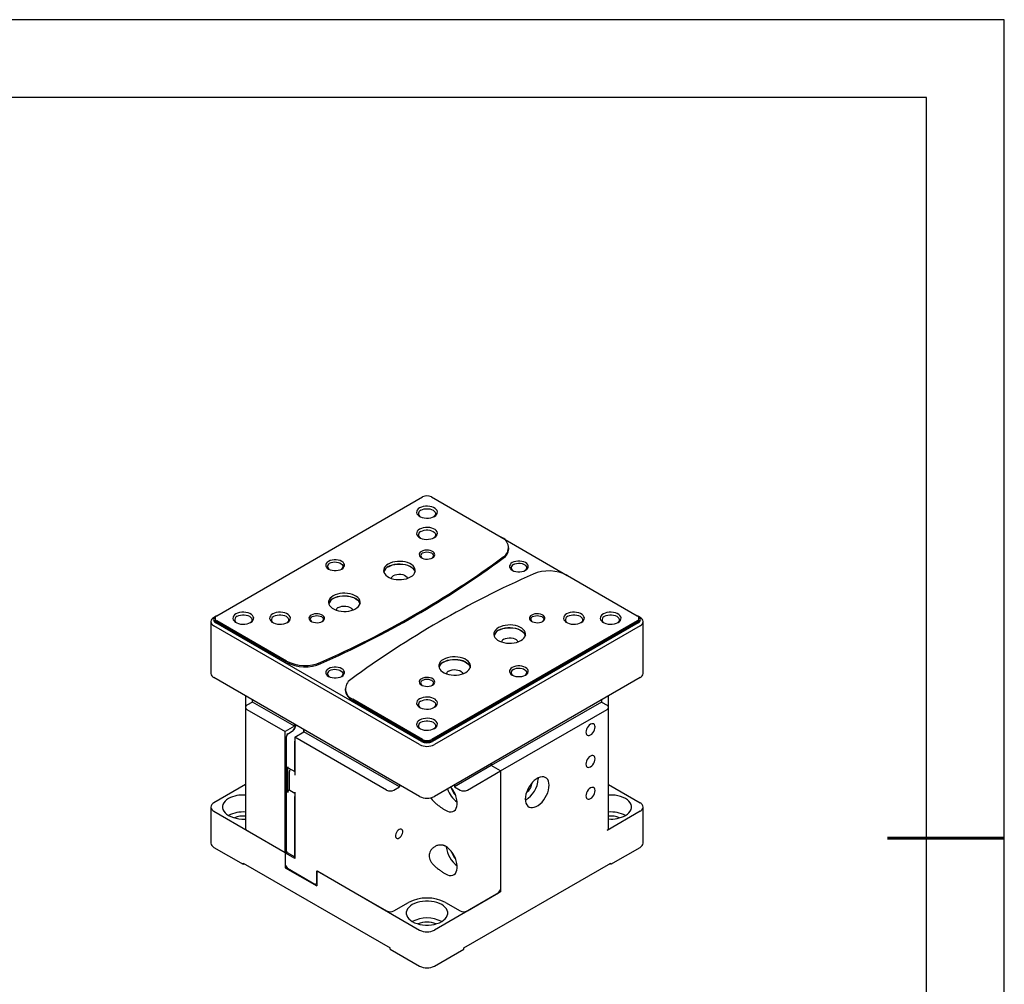
# Model space of a CAD drawing. Units: millimetres. Extents: x -2 to 444, y 0 to 315.
# Drawn here: x 254 to 444, y 129 to 315 of the extents above; entities that cross this region are included whole.
import ezdxf

# ---------------------------------------------------------------- set-up
doc = ezdxf.new("R2010")
doc.units = ezdxf.units.MM
doc.layers.add('1轮廓实线层', color=7, linetype='Continuous')
doc.layers.add('细实线层', color=7, linetype='Continuous')
doc.layers.add('粗实线层', color=7, linetype='Continuous', lineweight=25)

# ---------------------------------------------------------------- blocks, each defined once
blk = doc.blocks.new('*X11')
at = {"layer": '粗实线层'}
for p, q in [((138.5, 95), (-138.5, 95)), ((138.5, -95), (138.5, 95))]:
    blk.add_line(p, q, dxfattribs=at)
at = {"layer": '粗实线层', "lineweight": 60}
blk.add_line((148.5, 0), (133.5, 0), dxfattribs=at)
at = {"layer": '细实线层'}
for p, q in [((148.5, 105), (-148.5, 105)), ((148.5, -105), (148.5, 105))]:
    blk.add_line(p, q, dxfattribs=at)

msp = doc.modelspace()

# ---------------------------------------------------------------- linework, layer by layer
at = {"layer": '1轮廓实线层'}
for p, q in [((292.267, 200.174), (331.865, 223.034)), ((333.562, 223.034), (346.992, 215.281)), ((347.008, 215.272), (359.715, 207.936)), ((348.457, 212.995), (348.457, 213.24)), ((359.731, 207.927), (373.16, 200.174)), ((291.116, 199.031), (291.116, 189.069)), ((291.702, 199.848), (292.055, 200.052)), ((291.916, 199.684), (291.916, 199.439)), ((292.055, 200.052), (292.26, 200.17)), ((305.697, 191.442), (292.267, 199.195)), ((373.16, 199.195), (333.562, 176.335)), ((373.168, 200.17), (373.373, 200.052)), ((373.726, 199.848), (373.373, 200.052)), ((373.512, 199.439), (373.512, 199.684)), ((374.312, 189.069), (374.312, 199.031)), ((331.3, 175.355), (291.702, 198.215)), ((331.653, 175.968), (292.055, 198.827)), ((305.697, 191.197), (292.267, 198.95)), ((373.16, 198.95), (333.562, 176.09)), ((373.373, 198.827), (333.775, 175.968)), ((373.726, 198.215), (334.128, 175.355)), ((331.3, 165.394), (291.702, 188.253)), ((373.726, 188.253), (334.128, 165.394)), ((316.971, 186.129), (316.971, 185.884)), ((297.773, 184.748), (297.773, 182.538)), ((299.126, 183.558), (299.126, 183.967)), ((331.865, 176.335), (318.436, 184.088)), ((331.865, 176.09), (318.436, 183.843)), ((366.302, 183.967), (366.302, 183.558)), ((367.655, 182.538), (367.655, 184.748)), ((297.773, 182.538), (297.773, 159.266)), ((299.126, 183.558), (298.066, 182.946)), ((298.066, 182.13), (305.42, 177.884)), ((307.187, 178.905), (299.126, 183.558)), ((366.302, 183.558), (345.088, 171.312)), ((346.856, 170.292), (367.362, 182.13)), ((366.302, 183.558), (367.362, 182.946)), ((367.655, 159.266), (367.655, 182.538)), ((307.187, 178.905), (305.42, 177.884)), ((307.187, 178.905), (307.187, 179.313)), ((309.026, 178.252), (309.026, 178.252)), ((309.026, 178.252), (309.026, 177.843)), ((305.42, 154.613), (305.42, 177.884)), ((305.702, 177.068), (305.702, 176.904)), ((305.702, 154.858), (305.702, 176.904)), ((305.915, 177.435), (306.056, 177.517)), ((306.056, 177.517), (306.763, 177.925)), ((307.258, 176.823), (309.026, 177.843)), ((324.936, 166.618), (307.258, 176.823)), ((307.258, 176.823), (307.258, 169.474)), ((327.411, 167.23), (309.026, 177.843)), ((307.258, 170.331), (307.258, 176.006)), ((305.915, 166.126), (305.915, 171.107)), ((306.018, 170.878), (307.258, 170.162)), ((345.088, 171.312), (338.017, 167.23)), ((345.088, 171.721), (345.088, 171.312)), ((346.856, 170.292), (345.088, 171.312)), ((306.197, 170.086), (306.197, 166.82)), ((340.492, 166.618), (346.856, 170.292)), ((346.856, 170.292), (346.856, 147.429)), ((346.856, 170.292), (346.856, 147.02)), ((354.098, 168.953), (354.104, 168.76)), ((297.773, 167.67), (291.702, 164.165)), ((326.35, 166.618), (327.411, 167.23)), ((327.411, 167.639), (327.411, 167.23)), ((338.017, 167.639), (338.017, 167.23)), ((338.017, 167.23), (339.078, 166.618)), ((367.655, 167.67), (373.726, 164.165)), ((306.301, 166.591), (307.258, 166.039)), ((307.258, 166.208), (307.258, 153.47)), ((307.258, 153.96), (307.258, 165.351)), ((291.116, 163.348), (291.116, 156.408)), ((374.312, 156.408), (374.312, 163.348)), ((291.702, 162.532), (305.42, 154.613)), ((373.726, 162.532), (367.362, 158.858)), ((298.066, 158.858), (305.42, 154.613)), ((291.702, 155.591), (297.359, 152.326)), ((368.069, 152.326), (373.726, 155.591)), ((305.42, 154.613), (305.71, 154.78)), ((305.42, 154.613), (305.42, 151.673)), ((305.49, 154.49), (305.773, 154.654)), ((305.49, 152.122), (305.49, 154.49)), ((307.258, 153.47), (305.49, 154.49)), ((305.806, 154.629), (307.258, 153.791)), ((297.359, 152.571), (325.643, 136.243)), ((297.359, 152.326), (297.359, 152.571)), ((297.359, 152.326), (297.571, 152.448)), ((305.667, 151.816), (305.42, 151.673)), ((305.42, 151.673), (311.501, 148.163)), ((305.49, 152.122), (305.844, 151.51)), ((339.785, 136.243), (368.069, 152.571)), ((368.069, 152.326), (367.857, 152.448)), ((368.069, 152.326), (368.069, 152.571)), ((311.147, 148.448), (305.844, 151.51)), ((311.501, 151.102), (324.936, 143.346)), ((311.501, 148.653), (311.501, 151.102)), ((311.713, 150.98), (311.501, 150.857)), ((311.501, 150.857), (311.501, 148.163)), ((311.713, 150.98), (331.3, 139.673)), ((311.147, 148.448), (311.501, 148.653)), ((311.501, 148.653), (311.147, 148.448)), ((346.856, 147.02), (334.128, 139.673)), ((340.492, 143.346), (346.503, 146.816)), ((346.503, 146.816), (346.856, 147.429)), ((346.856, 147.02), (346.679, 147.122)), ((326.35, 143.346), (329.178, 144.979)), ((336.249, 144.979), (339.078, 143.346)), ((325.643, 135.998), (325.643, 136.243)), ((325.643, 135.998), (331.3, 132.732)), ((334.128, 132.732), (339.785, 135.998)), ((339.785, 135.998), (339.785, 136.243))]:
    msp.add_line(p, q, dxfattribs=at)
at = {"layer": '1轮廓实线层', "flags": 128}
for points in [[(331.3, 220.911), (331.037, 220.723), (330.847, 220.508), (330.739, 220.275), (330.717, 220.034), (330.782, 219.796), (330.932, 219.57), (331.16, 219.368), (331.455, 219.197), (331.806, 219.066), (332.196, 218.979), (332.609, 218.942), (333.027, 218.954), (333.431, 219.017), (333.803, 219.126), (334.128, 219.278)], [(334.128, 219.278), (334.391, 219.466), (334.581, 219.681), (334.689, 219.914), (334.711, 220.155), (334.646, 220.393), (334.496, 220.619), (334.268, 220.821), (333.973, 220.992), (333.622, 221.123), (333.232, 221.21), (332.819, 221.248), (332.401, 221.235), (331.997, 221.173), (331.625, 221.063), (331.3, 220.911)], [(331.547, 220.482), (331.836, 220.615), (332.169, 220.708), (332.529, 220.755), (332.899, 220.755), (333.259, 220.708), (333.592, 220.615), (333.881, 220.482), (334.111, 220.316), (334.271, 220.123), (334.354, 219.916), (334.354, 219.702), (334.271, 219.494), (334.111, 219.302), (333.993, 219.207)], [(331.3, 216.829), (331.037, 216.641), (330.847, 216.426), (330.739, 216.193), (330.717, 215.952), (330.782, 215.714), (330.932, 215.488), (331.16, 215.286), (331.455, 215.115), (331.806, 214.984), (332.196, 214.897), (332.609, 214.86), (333.027, 214.872), (333.431, 214.935), (333.803, 215.044), (334.128, 215.196)], [(334.128, 215.196), (334.391, 215.384), (334.581, 215.599), (334.689, 215.832), (334.711, 216.073), (334.646, 216.311), (334.496, 216.537), (334.268, 216.739), (333.973, 216.91), (333.622, 217.041), (333.232, 217.128), (332.819, 217.166), (332.401, 217.153), (331.997, 217.091), (331.625, 216.981), (331.3, 216.829)], [(331.547, 216.4), (331.836, 216.533), (332.169, 216.626), (332.529, 216.673), (332.899, 216.673), (333.259, 216.626), (333.592, 216.533), (333.881, 216.4), (334.111, 216.234), (334.271, 216.041), (334.354, 215.833), (334.354, 215.62), (334.271, 215.412), (334.111, 215.22), (333.993, 215.125)], [(331.653, 212.543), (331.43, 212.379), (331.282, 212.188), (331.217, 211.983), (331.239, 211.774), (331.346, 211.575), (331.533, 211.397), (331.789, 211.249), (332.098, 211.141), (332.444, 211.079), (332.805, 211.066), (333.16, 211.104), (333.49, 211.19), (333.775, 211.318)], [(333.775, 211.318), (333.998, 211.483), (334.146, 211.673), (334.211, 211.878), (334.189, 212.087), (334.082, 212.286), (333.895, 212.465), (333.639, 212.612), (333.33, 212.72), (332.984, 212.782), (332.623, 212.795), (332.268, 212.757), (331.938, 212.672), (331.653, 212.543)], [(331.83, 212.237), (332.089, 212.351), (332.39, 212.423), (332.714, 212.448), (333.037, 212.423), (333.339, 212.351), (333.598, 212.237), (333.796, 212.087), (333.921, 211.913), (333.964, 211.726), (333.921, 211.54), (333.796, 211.366), (333.678, 211.267)], [(313.763, 210.624), (313.512, 210.442), (313.337, 210.233), (313.248, 210.006), (313.248, 209.773), (313.337, 209.546), (313.512, 209.337), (313.763, 209.155), (314.079, 209.01), (314.442, 208.909), (314.835, 208.857), (315.238, 208.857), (315.631, 208.909), (315.994, 209.01), (316.309, 209.155)], [(316.309, 209.155), (316.56, 209.337), (316.735, 209.546), (316.825, 209.773), (316.825, 210.006), (316.735, 210.233), (316.56, 210.442), (316.309, 210.624), (315.994, 210.769), (315.631, 210.87), (315.238, 210.922), (314.835, 210.922), (314.442, 210.87), (314.079, 210.769), (313.763, 210.624)], [(313.976, 210.257), (314.26, 210.386), (314.59, 210.471), (314.946, 210.509), (315.307, 210.496), (315.652, 210.434), (315.961, 210.326), (316.217, 210.179), (316.404, 210), (316.512, 209.801), (316.534, 209.592), (316.468, 209.387), (316.32, 209.197), (316.194, 209.094)], [(329.567, 207.624), (329.893, 207.846), (330.151, 208.096), (330.334, 208.367), (330.437, 208.651), (330.458, 208.942), (330.396, 209.23), (330.252, 209.509), (330.031, 209.77), (329.738, 210.007), (329.382, 210.213), (328.972, 210.382), (328.519, 210.509), (328.037, 210.592), (327.537, 210.628), (327.033, 210.616), (326.54, 210.557), (326.071, 210.451), (325.638, 210.302), (325.254, 210.114)], [(331.83, 212.237), (331.631, 212.087), (331.507, 211.913), (331.464, 211.726), (331.507, 211.54), (331.631, 211.366), (331.75, 211.267)], [(349.119, 210.379), (348.868, 210.197), (348.693, 209.988), (348.603, 209.761), (348.603, 209.528), (348.693, 209.301), (348.868, 209.092), (349.119, 208.91), (349.434, 208.765), (349.797, 208.664), (350.19, 208.612), (350.593, 208.612), (350.986, 208.664), (351.349, 208.765), (351.664, 208.91)], [(351.664, 208.91), (351.916, 209.092), (352.091, 209.301), (352.18, 209.528), (352.18, 209.761), (352.091, 209.988), (351.916, 210.197), (351.664, 210.379), (351.349, 210.524), (350.986, 210.625), (350.593, 210.677), (350.19, 210.677), (349.797, 210.625), (349.434, 210.524), (349.119, 210.379)], [(313.976, 210.257), (313.753, 210.093), (313.604, 209.902), (313.539, 209.697), (313.561, 209.489), (313.668, 209.289), (313.856, 209.111), (313.879, 209.094)], [(325.254, 210.114), (324.928, 209.892), (324.671, 209.642), (324.487, 209.371), (324.384, 209.087), (324.363, 208.796), (324.426, 208.508), (324.569, 208.229), (324.791, 207.968), (325.083, 207.731), (325.439, 207.525), (325.849, 207.356), (326.302, 207.229), (326.785, 207.146), (327.285, 207.11), (327.788, 207.122), (328.281, 207.182), (328.75, 207.287), (329.183, 207.436), (329.567, 207.624)], [(325.254, 209.624), (325.638, 209.812), (326.071, 209.961), (326.54, 210.067), (327.033, 210.126), (327.537, 210.138), (328.037, 210.102), (328.519, 210.019), (328.972, 209.892), (329.382, 209.723), (329.738, 209.517), (330.031, 209.28), (330.252, 209.019), (330.396, 208.74), (330.431, 208.624)], [(325.289, 209.604), (325.667, 209.789), (326.093, 209.935), (326.555, 210.039), (327.04, 210.098), (327.535, 210.11), (328.026, 210.074), (328.501, 209.993), (328.946, 209.867), (329.35, 209.701), (329.7, 209.498), (329.988, 209.266), (330.205, 209.009), (330.347, 208.735), (330.401, 208.521)], [(349.331, 210.012), (349.108, 209.848), (348.96, 209.657), (348.894, 209.452), (348.916, 209.244), (349.024, 209.044), (349.211, 208.866), (349.234, 208.849)], [(349.331, 210.012), (349.616, 210.141), (349.945, 210.226), (350.301, 210.264), (350.662, 210.251), (351.007, 210.189), (351.317, 210.081), (351.572, 209.934), (351.759, 209.755), (351.867, 209.556), (351.889, 209.347), (351.824, 209.142), (351.675, 208.952), (351.549, 208.849)], [(326.279, 207.889), (326.583, 208.026), (326.935, 208.118), (327.314, 208.158), (327.699, 208.145), (328.067, 208.078), (328.397, 207.963), (328.67, 207.806), (328.87, 207.615), (328.984, 207.402), (328.995, 207.365)], [(314.647, 203.991), (314.322, 203.769), (314.064, 203.519), (313.881, 203.248), (313.777, 202.964), (313.757, 202.673), (313.819, 202.385), (313.963, 202.106), (314.184, 201.845), (314.477, 201.608), (314.833, 201.402), (315.243, 201.233), (315.695, 201.106), (316.178, 201.023), (316.678, 200.987), (317.181, 200.999), (317.674, 201.058), (318.144, 201.164), (318.576, 201.313), (318.961, 201.501)], [(318.961, 201.501), (319.286, 201.723), (319.544, 201.973), (319.727, 202.244), (319.831, 202.528), (319.851, 202.819), (319.789, 203.107), (319.645, 203.386), (319.424, 203.647), (319.131, 203.884), (318.775, 204.09), (318.365, 204.259), (317.913, 204.386), (317.43, 204.469), (316.93, 204.505), (316.427, 204.493), (315.934, 204.434), (315.465, 204.328), (315.032, 204.179), (314.647, 203.991)], [(314.647, 203.501), (315.032, 203.689), (315.465, 203.838), (315.934, 203.944), (316.427, 204.003), (316.93, 204.015), (317.43, 203.979), (317.913, 203.896), (318.365, 203.769), (318.775, 203.6), (319.131, 203.394), (319.424, 203.157), (319.645, 202.896), (319.789, 202.617), (319.824, 202.501)], [(314.683, 203.481), (315.061, 203.666), (315.486, 203.812), (315.948, 203.916), (316.433, 203.975), (316.928, 203.986), (317.42, 203.951), (317.895, 203.869), (318.34, 203.744), (318.743, 203.578), (319.093, 203.375), (319.381, 203.143), (319.599, 202.886), (319.74, 202.611), (319.794, 202.398)], [(315.673, 201.766), (315.976, 201.903), (316.328, 201.995), (316.707, 202.035), (317.092, 202.021), (317.461, 201.955), (317.791, 201.84), (318.064, 201.683), (318.263, 201.492), (318.378, 201.279), (318.388, 201.241)], [(295.944, 200.501), (295.681, 200.313), (295.491, 200.098), (295.383, 199.865), (295.361, 199.624), (295.427, 199.386), (295.577, 199.16), (295.804, 198.958), (296.1, 198.787), (296.451, 198.656), (296.841, 198.569), (297.254, 198.531), (297.671, 198.544), (298.075, 198.607), (298.448, 198.716), (298.773, 198.868)], [(298.773, 198.868), (299.036, 199.056), (299.226, 199.271), (299.334, 199.504), (299.356, 199.745), (299.29, 199.983), (299.141, 200.209), (298.913, 200.411), (298.617, 200.582), (298.267, 200.713), (297.876, 200.8), (297.463, 200.837), (297.046, 200.825), (296.642, 200.762), (296.269, 200.653), (295.944, 200.501)], [(296.192, 200.072), (296.481, 200.205), (296.814, 200.298), (297.174, 200.345), (297.543, 200.345), (297.904, 200.298), (298.236, 200.205), (298.525, 200.072), (298.756, 199.905), (298.916, 199.713), (298.998, 199.505), (298.998, 199.292), (298.916, 199.084), (298.756, 198.892), (298.637, 198.797)], [(303.015, 200.501), (302.752, 200.313), (302.563, 200.098), (302.454, 199.865), (302.432, 199.624), (302.498, 199.386), (302.648, 199.16), (302.875, 198.958), (303.171, 198.787), (303.522, 198.656), (303.912, 198.569), (304.325, 198.531), (304.743, 198.544), (305.146, 198.607), (305.519, 198.716), (305.844, 198.868)], [(305.844, 198.868), (306.107, 199.056), (306.297, 199.271), (306.405, 199.504), (306.427, 199.745), (306.362, 199.983), (306.212, 200.209), (305.984, 200.411), (305.688, 200.582), (305.338, 200.713), (304.947, 200.8), (304.534, 200.837), (304.117, 200.825), (303.713, 200.762), (303.34, 200.653), (303.015, 200.501)], [(303.263, 200.072), (303.552, 200.205), (303.885, 200.298), (304.245, 200.345), (304.614, 200.345), (304.975, 200.298), (305.308, 200.205), (305.596, 200.072), (305.827, 199.905), (305.987, 199.713), (306.069, 199.505), (306.069, 199.292), (305.987, 199.084), (305.827, 198.892), (305.708, 198.797)], [(310.44, 200.297), (310.217, 200.132), (310.069, 199.942), (310.003, 199.737), (310.025, 199.528), (310.133, 199.329), (310.32, 199.15), (310.576, 199.003), (310.885, 198.895), (311.23, 198.833), (311.591, 198.82), (311.947, 198.858), (312.277, 198.943), (312.561, 199.072)], [(310.617, 199.991), (310.418, 199.841), (310.293, 199.667), (310.251, 199.48), (310.293, 199.294), (310.418, 199.12), (310.536, 199.021)], [(312.561, 199.072), (312.784, 199.236), (312.933, 199.427), (312.998, 199.632), (312.976, 199.841), (312.869, 200.04), (312.682, 200.218), (312.426, 200.366), (312.116, 200.474), (311.771, 200.536), (311.41, 200.549), (311.055, 200.511), (310.725, 200.426), (310.44, 200.297)], [(310.617, 199.991), (310.876, 200.105), (311.177, 200.177), (311.501, 200.202), (311.824, 200.177), (312.126, 200.105), (312.385, 199.991), (312.583, 199.841), (312.708, 199.667), (312.751, 199.48), (312.708, 199.294), (312.583, 199.12), (312.465, 199.021)], [(352.867, 200.297), (352.643, 200.132), (352.495, 199.942), (352.43, 199.737), (352.452, 199.528), (352.559, 199.329), (352.746, 199.15), (353.002, 199.003), (353.312, 198.895), (353.657, 198.833), (354.018, 198.82), (354.373, 198.858), (354.703, 198.943), (354.988, 199.072)], [(353.043, 199.991), (352.845, 199.841), (352.72, 199.667), (352.677, 199.48), (352.72, 199.294), (352.845, 199.12), (352.963, 199.021)], [(354.988, 199.072), (355.211, 199.236), (355.359, 199.427), (355.424, 199.632), (355.403, 199.841), (355.295, 200.04), (355.108, 200.218), (354.852, 200.366), (354.543, 200.474), (354.198, 200.536), (353.837, 200.549), (353.481, 200.511), (353.151, 200.426), (352.867, 200.297)], [(353.043, 199.991), (353.302, 200.105), (353.604, 200.177), (353.927, 200.202), (354.251, 200.177), (354.552, 200.105), (354.811, 199.991), (355.01, 199.841), (355.135, 199.667), (355.177, 199.48), (355.135, 199.294), (355.01, 199.12), (354.892, 199.021)], [(359.584, 200.501), (359.321, 200.313), (359.131, 200.098), (359.023, 199.865), (359.001, 199.624), (359.066, 199.386), (359.216, 199.16), (359.444, 198.958), (359.74, 198.787), (360.09, 198.656), (360.481, 198.569), (360.894, 198.531), (361.311, 198.544), (361.715, 198.607), (362.088, 198.716), (362.412, 198.868)], [(362.412, 198.868), (362.676, 199.056), (362.865, 199.271), (362.974, 199.504), (362.995, 199.745), (362.93, 199.983), (362.78, 200.209), (362.553, 200.411), (362.257, 200.582), (361.906, 200.713), (361.516, 200.8), (361.103, 200.837), (360.685, 200.825), (360.281, 200.762), (359.909, 200.653), (359.584, 200.501)], [(359.832, 200.072), (360.12, 200.205), (360.453, 200.298), (360.813, 200.345), (361.183, 200.345), (361.543, 200.298), (361.876, 200.205), (362.165, 200.072), (362.395, 199.905), (362.556, 199.713), (362.638, 199.505), (362.638, 199.292), (362.556, 199.084), (362.395, 198.892), (362.277, 198.797)], [(366.655, 200.501), (366.392, 200.313), (366.202, 200.098), (366.094, 199.865), (366.072, 199.624), (366.137, 199.386), (366.287, 199.16), (366.515, 198.958), (366.811, 198.787), (367.161, 198.656), (367.552, 198.569), (367.965, 198.531), (368.382, 198.544), (368.786, 198.607), (369.159, 198.716), (369.484, 198.868)], [(369.484, 198.868), (369.747, 199.056), (369.936, 199.271), (370.045, 199.504), (370.067, 199.745), (370.001, 199.983), (369.851, 200.209), (369.624, 200.411), (369.328, 200.582), (368.977, 200.713), (368.587, 200.8), (368.174, 200.837), (367.756, 200.825), (367.353, 200.762), (366.98, 200.653), (366.655, 200.501)], [(366.903, 200.072), (367.191, 200.205), (367.524, 200.298), (367.885, 200.345), (368.254, 200.345), (368.614, 200.298), (368.947, 200.205), (369.236, 200.072), (369.466, 199.905), (369.627, 199.713), (369.709, 199.505), (369.709, 199.292), (369.627, 199.084), (369.466, 198.892), (369.348, 198.797)], [(346.467, 197.868), (346.142, 197.646), (345.884, 197.396), (345.701, 197.125), (345.597, 196.841), (345.576, 196.55), (345.639, 196.262), (345.783, 195.983), (346.004, 195.722), (346.296, 195.485), (346.653, 195.279), (347.063, 195.11), (347.515, 194.983), (347.998, 194.9), (348.498, 194.864), (349.001, 194.876), (349.494, 194.935), (349.963, 195.041), (350.396, 195.19), (350.781, 195.378)], [(350.781, 195.378), (351.106, 195.6), (351.364, 195.85), (351.547, 196.121), (351.65, 196.405), (351.671, 196.696), (351.609, 196.984), (351.465, 197.263), (351.244, 197.524), (350.951, 197.761), (350.595, 197.967), (350.185, 198.135), (349.733, 198.263), (349.25, 198.346), (348.75, 198.382), (348.247, 198.37), (347.754, 198.31), (347.284, 198.205), (346.852, 198.056), (346.467, 197.868)], [(346.467, 197.378), (346.852, 197.566), (347.284, 197.715), (347.754, 197.821), (348.247, 197.88), (348.75, 197.892), (349.25, 197.856), (349.733, 197.773), (350.185, 197.646), (350.595, 197.477), (350.951, 197.271), (351.244, 197.034), (351.465, 196.773), (351.609, 196.494), (351.644, 196.378)], [(346.503, 197.358), (346.881, 197.542), (347.306, 197.689), (347.768, 197.793), (348.253, 197.852), (348.748, 197.863), (349.24, 197.828), (349.714, 197.746), (350.16, 197.621), (350.563, 197.455), (350.913, 197.252), (351.201, 197.02), (351.419, 196.763), (351.56, 196.488), (351.614, 196.275)], [(347.492, 195.643), (347.796, 195.78), (348.148, 195.872), (348.527, 195.912), (348.912, 195.898), (349.281, 195.832), (349.611, 195.717), (349.883, 195.559), (350.083, 195.369), (350.198, 195.156), (350.208, 195.118)], [(335.861, 191.745), (335.535, 191.523), (335.277, 191.273), (335.094, 191.002), (334.991, 190.718), (334.97, 190.427), (335.032, 190.139), (335.176, 189.86), (335.397, 189.599), (335.69, 189.362), (336.046, 189.156), (336.456, 188.987), (336.909, 188.86), (337.391, 188.777), (337.891, 188.741), (338.395, 188.753), (338.888, 188.812), (339.357, 188.918), (339.79, 189.067), (340.174, 189.255)], [(340.174, 189.255), (340.5, 189.477), (340.757, 189.727), (340.94, 189.997), (341.044, 190.282), (341.065, 190.573), (341.002, 190.861), (340.859, 191.14), (340.637, 191.401), (340.345, 191.638), (339.988, 191.843), (339.579, 192.012), (339.126, 192.14), (338.643, 192.223), (338.143, 192.259), (337.64, 192.247), (337.147, 192.187), (336.678, 192.082), (336.245, 191.933), (335.861, 191.745)], [(335.861, 191.255), (336.245, 191.443), (336.678, 191.592), (337.147, 191.697), (337.64, 191.757), (338.143, 191.769), (338.643, 191.733), (339.126, 191.65), (339.579, 191.523), (339.988, 191.354), (340.345, 191.148), (340.637, 190.911), (340.859, 190.65), (341.002, 190.371), (341.038, 190.255)], [(335.896, 191.235), (336.274, 191.419), (336.7, 191.566), (337.161, 191.67), (337.646, 191.729), (338.141, 191.74), (338.633, 191.705), (339.108, 191.623), (339.553, 191.498), (339.956, 191.332), (340.307, 191.129), (340.594, 190.896), (340.812, 190.639), (340.953, 190.365), (341.007, 190.152)], [(313.763, 189.969), (313.512, 189.787), (313.337, 189.578), (313.248, 189.351), (313.248, 189.118), (313.337, 188.891), (313.512, 188.682), (313.763, 188.5), (314.079, 188.355), (314.442, 188.254), (314.835, 188.202), (315.238, 188.202), (315.631, 188.254), (315.994, 188.355), (316.309, 188.5)], [(313.976, 189.602), (313.753, 189.437), (313.604, 189.247), (313.539, 189.042), (313.561, 188.833), (313.668, 188.634), (313.856, 188.455), (313.879, 188.438)], [(316.309, 188.5), (316.56, 188.682), (316.735, 188.891), (316.825, 189.118), (316.825, 189.351), (316.735, 189.578), (316.56, 189.787), (316.309, 189.969), (315.994, 190.114), (315.631, 190.215), (315.238, 190.267), (314.835, 190.267), (314.442, 190.215), (314.079, 190.114), (313.763, 189.969)], [(313.976, 189.602), (314.26, 189.73), (314.59, 189.816), (314.946, 189.854), (315.307, 189.841), (315.652, 189.779), (315.961, 189.671), (316.217, 189.523), (316.404, 189.345), (316.512, 189.146), (316.534, 188.937), (316.468, 188.732), (316.32, 188.541), (316.194, 188.438)], [(336.886, 189.52), (337.19, 189.657), (337.541, 189.749), (337.921, 189.789), (338.306, 189.775), (338.674, 189.709), (339.004, 189.594), (339.277, 189.436), (339.476, 189.246), (339.591, 189.033), (339.602, 188.995)], [(349.119, 190.214), (348.868, 190.032), (348.693, 189.823), (348.603, 189.596), (348.603, 189.363), (348.693, 189.136), (348.868, 188.927), (349.119, 188.745), (349.434, 188.6), (349.797, 188.499), (350.19, 188.447), (350.593, 188.447), (350.986, 188.499), (351.349, 188.6), (351.664, 188.745)], [(349.331, 189.847), (349.108, 189.682), (348.96, 189.492), (348.894, 189.287), (348.916, 189.078), (349.024, 188.879), (349.211, 188.7), (349.234, 188.683)], [(351.664, 188.745), (351.916, 188.927), (352.091, 189.136), (352.18, 189.363), (352.18, 189.596), (352.091, 189.823), (351.916, 190.032), (351.664, 190.214), (351.349, 190.359), (350.986, 190.46), (350.593, 190.512), (350.19, 190.512), (349.797, 190.46), (349.434, 190.359), (349.119, 190.214)], [(349.331, 189.847), (349.616, 189.975), (349.945, 190.061), (350.301, 190.099), (350.662, 190.086), (351.007, 190.024), (351.317, 189.916), (351.572, 189.768), (351.759, 189.59), (351.867, 189.39), (351.889, 189.182), (351.824, 188.977), (351.675, 188.786), (351.549, 188.683)], [(331.653, 188.051), (331.43, 187.886), (331.282, 187.696), (331.217, 187.491), (331.239, 187.282), (331.346, 187.083), (331.533, 186.904), (331.789, 186.757), (332.098, 186.649), (332.444, 186.587), (332.805, 186.574), (333.16, 186.612), (333.49, 186.697), (333.775, 186.826)], [(331.83, 187.744), (331.631, 187.595), (331.507, 187.421), (331.464, 187.234), (331.507, 187.047), (331.631, 186.873), (331.75, 186.775)], [(333.775, 186.826), (333.998, 186.99), (334.146, 187.181), (334.211, 187.386), (334.189, 187.594), (334.082, 187.794), (333.895, 187.972), (333.639, 188.12), (333.33, 188.228), (332.984, 188.29), (332.623, 188.303), (332.268, 188.265), (331.938, 188.179), (331.653, 188.051)], [(331.83, 187.744), (332.089, 187.859), (332.39, 187.931), (332.714, 187.956), (333.037, 187.931), (333.339, 187.859), (333.598, 187.744), (333.796, 187.595), (333.921, 187.421), (333.964, 187.234), (333.921, 187.047), (333.796, 186.873), (333.678, 186.775)], [(331.3, 184.173), (331.037, 183.985), (330.847, 183.77), (330.739, 183.537), (330.717, 183.296), (330.782, 183.057), (330.932, 182.832), (331.16, 182.63), (331.455, 182.459), (331.806, 182.328), (332.196, 182.241), (332.609, 182.203), (333.027, 182.216), (333.431, 182.278), (333.803, 182.388), (334.128, 182.54)], [(334.128, 182.54), (334.391, 182.727), (334.581, 182.943), (334.689, 183.176), (334.711, 183.417), (334.646, 183.655), (334.496, 183.88), (334.268, 184.083), (333.973, 184.254), (333.622, 184.385), (333.232, 184.472), (332.819, 184.509), (332.401, 184.497), (331.997, 184.434), (331.625, 184.325), (331.3, 184.173)], [(331.547, 183.744), (331.836, 183.877), (332.169, 183.97), (332.529, 184.017), (332.899, 184.017), (333.259, 183.97), (333.592, 183.877), (333.881, 183.744), (334.111, 183.577), (334.271, 183.385), (334.354, 183.177), (334.354, 182.964), (334.271, 182.756), (334.111, 182.564), (333.993, 182.469)], [(331.3, 180.091), (331.037, 179.903), (330.847, 179.688), (330.739, 179.455), (330.717, 179.214), (330.782, 178.975), (330.932, 178.75), (331.16, 178.548), (331.455, 178.377), (331.806, 178.246), (332.196, 178.159), (332.609, 178.121), (333.027, 178.134), (333.431, 178.196), (333.803, 178.306), (334.128, 178.458)], [(334.128, 178.458), (334.391, 178.645), (334.581, 178.86), (334.689, 179.094), (334.711, 179.335), (334.646, 179.573), (334.496, 179.798), (334.268, 180.001), (333.973, 180.172), (333.622, 180.303), (333.232, 180.389), (332.819, 180.427), (332.401, 180.415), (331.997, 180.352), (331.625, 180.243), (331.3, 180.091)], [(331.547, 179.662), (331.836, 179.795), (332.169, 179.888), (332.529, 179.935), (332.899, 179.935), (333.259, 179.888), (333.592, 179.795), (333.881, 179.662), (334.111, 179.495), (334.271, 179.303), (334.354, 179.095), (334.354, 178.882), (334.271, 178.674), (334.111, 178.482), (333.993, 178.387)], [(365.064, 178.762), (365.034, 179.008), (364.946, 179.204), (364.805, 179.334), (364.622, 179.39), (364.409, 179.369), (364.18, 179.272), (363.951, 179.105), (363.738, 178.88), (363.555, 178.612), (363.415, 178.32), (363.326, 178.023), (363.296, 177.741)], [(363.296, 177.741), (363.326, 177.494), (363.415, 177.299), (363.555, 177.169), (363.738, 177.112), (363.951, 177.133), (364.18, 177.231), (364.409, 177.397), (364.622, 177.622), (364.805, 177.89), (364.946, 178.183), (365.034, 178.48), (365.064, 178.762)], [(365.064, 172.637), (365.034, 172.884), (364.946, 173.079), (364.805, 173.21), (364.622, 173.266), (364.409, 173.245), (364.18, 173.148), (363.951, 172.981), (363.738, 172.756), (363.555, 172.488), (363.415, 172.196), (363.326, 171.899), (363.296, 171.617)], [(363.296, 171.617), (363.326, 171.37), (363.415, 171.175), (363.555, 171.045), (363.738, 170.988), (363.951, 171.009), (364.18, 171.107), (364.409, 171.273), (364.622, 171.498), (364.805, 171.766), (364.946, 172.059), (365.034, 172.356), (365.064, 172.637)], [(356.225, 167.535), (356.194, 167.954), (356.101, 168.325), (355.948, 168.638), (355.741, 168.885), (355.484, 169.059), (355.184, 169.156), (354.85, 169.171), (354.491, 169.107), (354.117, 168.963), (353.737, 168.743), (353.363, 168.455), (353.004, 168.106), (352.67, 167.704), (352.371, 167.262), (352.114, 166.791), (351.906, 166.305), (351.754, 165.815), (351.66, 165.337), (351.629, 164.882)], [(336.249, 162.739), (336.628, 162.557), (336.996, 162.452), (337.343, 162.427), (337.661, 162.484), (337.94, 162.619), (338.173, 162.831), (338.354, 163.112), (338.477, 163.455), (338.54, 163.851), (338.54, 164.29), (338.477, 164.758), (338.354, 165.244), (338.173, 165.734), (337.94, 166.214), (337.661, 166.672), (337.343, 167.095), (337.255, 167.199)], [(351.629, 164.882), (351.66, 164.463), (351.754, 164.092), (351.906, 163.778), (352.114, 163.531), (352.371, 163.357), (352.67, 163.261), (353.004, 163.245), (353.363, 163.31), (353.737, 163.454), (354.117, 163.673), (354.491, 163.961), (354.85, 164.311), (355.184, 164.712), (355.484, 165.154), (355.741, 165.625), (355.948, 166.112), (356.101, 166.601), (356.194, 167.08), (356.225, 167.535)], [(365.064, 166.513), (365.034, 166.76), (364.946, 166.955), (364.805, 167.086), (364.622, 167.142), (364.409, 167.121), (364.18, 167.024), (363.951, 166.857), (363.738, 166.632), (363.555, 166.364), (363.415, 166.072), (363.326, 165.774), (363.296, 165.493)], [(294.53, 164.981), (294.156, 164.732), (293.848, 164.455), (293.611, 164.155), (293.45, 163.839), (293.369, 163.513), (293.369, 163.184), (293.45, 162.858), (293.611, 162.541), (293.848, 162.242), (294.156, 161.965), (294.53, 161.716), (294.962, 161.5), (295.442, 161.322), (295.961, 161.185), (296.508, 161.092), (297.073, 161.045), (297.644, 161.045), (297.773, 161.052)], [(363.296, 165.493), (363.326, 165.246), (363.415, 165.051), (363.555, 164.921), (363.738, 164.864), (363.951, 164.885), (364.18, 164.983), (364.409, 165.149), (364.622, 165.374), (364.805, 165.642), (364.946, 165.935), (365.034, 166.232), (365.064, 166.513)], [(370.898, 161.716), (371.271, 161.965), (371.58, 162.242), (371.817, 162.541), (371.978, 162.858), (372.059, 163.184), (372.059, 163.513), (371.978, 163.839), (371.817, 164.155), (371.58, 164.455), (371.271, 164.732), (370.898, 164.981), (370.466, 165.197), (369.986, 165.375), (369.467, 165.512), (368.92, 165.605), (368.355, 165.652), (367.784, 165.652), (367.655, 165.645)], [(327.354, 159.032), (327.155, 158.884), (326.972, 158.682), (326.82, 158.442), (326.711, 158.183), (326.654, 157.928), (326.654, 157.695), (326.711, 157.505), (326.82, 157.372), (326.972, 157.308), (327.155, 157.317), (327.354, 157.399)], [(327.354, 157.399), (327.553, 157.547), (327.736, 157.749), (327.888, 157.989), (327.997, 158.248), (328.054, 158.503), (328.054, 158.736), (327.997, 158.926), (327.888, 159.059), (327.736, 159.123), (327.553, 159.114), (327.354, 159.032)], [(336.249, 150.491), (336.628, 150.309), (336.996, 150.204), (337.343, 150.179), (337.661, 150.236), (337.94, 150.371), (338.173, 150.583), (338.354, 150.864), (338.477, 151.207), (338.54, 151.603), (338.54, 152.042), (338.477, 152.51), (338.354, 152.996), (338.173, 153.485), (337.94, 153.966), (337.661, 154.424), (337.343, 154.847), (336.996, 155.224), (336.628, 155.544), (336.249, 155.798)], [(329.886, 144.571), (329.512, 144.322), (329.203, 144.045), (328.966, 143.745), (328.805, 143.429), (328.724, 143.103), (328.724, 142.773), (328.805, 142.447), (328.966, 142.131), (329.203, 141.832), (329.512, 141.554), (329.886, 141.305), (330.317, 141.09), (330.797, 140.912), (331.316, 140.775), (331.864, 140.682), (332.429, 140.635), (332.999, 140.635), (333.564, 140.682), (334.112, 140.775), (334.631, 140.912), (335.111, 141.09), (335.542, 141.305)], [(335.542, 141.305), (335.916, 141.554), (336.225, 141.832), (336.462, 142.131), (336.623, 142.447), (336.704, 142.773), (336.704, 143.103), (336.623, 143.429), (336.462, 143.745), (336.225, 144.045), (335.916, 144.322), (335.542, 144.571), (335.111, 144.787), (334.631, 144.965), (334.112, 145.102), (333.564, 145.195), (332.999, 145.241), (332.429, 145.241), (331.864, 145.195), (331.316, 145.102), (330.797, 144.965), (330.317, 144.787), (329.886, 144.571)]]:
    msp.add_lwpolyline(points, dxfattribs=at)
at = {"layer": '1轮廓实线层'}
for centre, radius, start, end in [((332.714, 221.396), 1.844, 62.60967, 117.39033), ((331.794, 219.818), 0.709, 110.39358, 239.5676), ((331.794, 215.736), 0.709, 110.39358, 239.5676), ((346.254, 213.273), 2.14, 302.50207, 69.81524), ((346.222, 213.124), 2.238, 301.86288, 356.69292), ((236.306, 363.382), 188.203, 293.81585, 306.17878), ((236.306, 363.137), 188.203, 293.81585, 306.17878), ((325.999, 208.107), 1.69, 116.17368, 162.19786), ((325.926, 208.203), 1.538, 114.44028, 168.07636), ((356.175, 200.996), 7.79, 62.83974, 113.04127), ((429.122, 35.987), 188.203, 113.81585, 126.17878), ((326.658, 207.104), 0.872, 115.75531, 162.61088), ((315.393, 201.984), 1.69, 116.17368, 162.19786), ((315.319, 202.08), 1.538, 114.44028, 168.07636), ((316.051, 200.981), 0.872, 115.75531, 162.61088), ((292.012, 199.031), 0.873, 110.78342, 249.21658), ((292.288, 199.439), 0.655, 110.78342, 249.21658), ((292.517, 199.499), 0.604, 185.6948, 245.62534), ((292.453, 199.684), 0.524, 110.78342, 249.21658), ((296.439, 199.408), 0.709, 110.39358, 239.5676), ((303.51, 199.408), 0.709, 110.39358, 239.5676), ((360.078, 199.408), 0.709, 110.39358, 239.5676), ((367.15, 199.408), 0.709, 110.39358, 239.5676), ((372.975, 199.684), 0.524, 290.78342, 69.21658), ((372.911, 199.499), 0.604, 294.37466, 354.3052), ((373.14, 199.439), 0.655, 290.78342, 69.21658), ((373.416, 199.031), 0.873, 290.78342, 69.21658), ((347.213, 195.861), 1.69, 116.17368, 162.19786), ((347.139, 195.957), 1.538, 114.44028, 168.07636), ((347.871, 194.858), 0.872, 115.75531, 162.61088), ((309.253, 198.373), 7.79, 242.83974, 293.04127), ((309.252, 198.083), 7.75, 242.69981, 293.1812), ((336.606, 189.738), 1.69, 116.17368, 162.19786), ((336.532, 189.834), 1.538, 114.44028, 168.07636), ((337.265, 188.735), 0.872, 115.75531, 162.61088), ((292.117, 189.169), 1.006, 185.6948, 245.62534), ((319.174, 186.096), 2.14, 122.50207, 249.81524), ((373.311, 189.169), 1.006, 294.37466, 354.3052), ((319.483, 186.14), 2.524, 185.8222, 245.49794), ((298.221, 182.538), 0.437, 110.78342, 249.21658), ((331.794, 183.08), 0.709, 110.39358, 239.5676), ((367.207, 182.538), 0.437, 290.78342, 69.21658), ((307.71, 178.28), 1.317, 338.09694, 358.77374), ((331.794, 178.998), 0.709, 110.39358, 239.5676), ((306.47, 176.869), 0.768, 122.60548, 177.39452), ((306.163, 177.047), 0.461, 122.60373, 177.39587), ((332.714, 177.973), 1.844, 242.60967, 297.39033), ((332.714, 178.085), 3.074, 242.60967, 297.39033), ((332.714, 178.015), 2.306, 242.60967, 297.39033), ((332.714, 177.728), 1.844, 242.60967, 297.39033), ((306.16, 171.08), 0.246, 173.70115, 234.98667), ((306.983, 170.045), 0.787, 132.29771, 176.97421), ((349.217, 168.938), 4.89, 299.63849, 357.90525), ((306.442, 166.793), 0.246, 173.70115, 234.98667), ((341.571, 168.476), 5.175, 198.2744, 234.14234), ((340.596, 167.902), 3.317, 195.20097, 224.79365), ((350.479, 168.199), 2.463, 303.91833, 356.08705), ((297.289, 159.76), 5.905, 85.29563, 117.84678), ((306.694, 166.087), 0.781, 127.87352, 177.12223), ((325.643, 167.983), 1.537, 242.60967, 297.39033), ((332.714, 168.123), 3.074, 242.60967, 297.39033), ((339.785, 167.983), 1.537, 242.60967, 297.39033), ((292.012, 163.348), 0.873, 110.78342, 249.21658), ((373.416, 163.348), 0.873, 290.78342, 69.21658), ((297.325, 156.317), 6.079, 85.77338, 117.36903), ((297.342, 157.502), 4.114, 83.98228, 114.10133), ((368.139, 156.493), 5.905, 62.15949, 94.70391), ((368.139, 166.937), 5.905, 265.29563, 297.84678), ((368.097, 157.57), 4.048, 65.64693, 96.26946), ((298.273, 159.316), 0.503, 185.6948, 245.62534), ((367.155, 159.316), 0.503, 294.37466, 354.3052), ((292.117, 156.508), 1.006, 185.6948, 245.62534), ((341.455, 156.149), 5.043, 185.30176, 234.69286), ((373.311, 156.508), 1.006, 294.37466, 354.3052), ((305.947, 154.831), 0.246, 173.70115, 234.98667), ((340.596, 155.654), 3.317, 195.20097, 224.79365), ((332.714, 138.156), 7.685, 62.60967, 117.39033), ((325.643, 144.711), 1.537, 242.60967, 297.39033), ((339.785, 144.711), 1.537, 242.60967, 297.39033), ((332.714, 135.873), 6.124, 62.49722, 117.50815), ((332.714, 137.079), 4.132, 65.75693, 114.24307), ((332.714, 142.402), 3.074, 242.60967, 297.39033), ((332.714, 135.461), 3.074, 242.60967, 297.39033)]:
    msp.add_arc(centre, radius, start, end, dxfattribs=at)
for points, knots in [([(306.622, 177.843), (306.733, 177.922), (306.956, 178.08), (307.234, 178.468), (307.414, 178.854), (307.438, 179.077), (307.447, 179.164)], [0, 0, 0, 0, 0.2749127, 0.5498254, 0.8247381, 1, 1, 1, 1]), ([(306.763, 177.925), (306.948, 178.032), (307.132, 178.226), (307.394, 178.68), (307.47, 178.936), (307.47, 179.15)], [0, 0, 0, 0, 0.5, 0.5, 1, 1, 1, 1]), ([(333.464, 165.14), (333.548, 165.011), (333.752, 164.696), (334.203, 164.238), (334.741, 163.769), (335.286, 163.359), (335.799, 163.008), (336.102, 162.827), (336.249, 162.739)], [0, 0, 0, 0, 0.1313892, 0.3214907, 0.5083322, 0.6824133, 0.845008, 1, 1, 1, 1]), ([(336.249, 155.798), (336.209, 155.821), (336.127, 155.865), (335.999, 155.92), (335.867, 155.966), (335.73, 156.001), (335.589, 156.026), (335.445, 156.04), (335.26, 156.044), (335.03, 156.024), (334.766, 155.966), (334.488, 155.868), (334.218, 155.733), (333.956, 155.556), (333.656, 155.297), (333.362, 154.932), (333.149, 154.459), (333.08, 153.982), (333.149, 153.5), (333.362, 153.002), (333.656, 152.584), (333.956, 152.245), (334.216, 151.986), (334.486, 151.743), (334.763, 151.512), (335.03, 151.304), (335.297, 151.108), (335.552, 150.929), (335.798, 150.766), (336.032, 150.618), (336.178, 150.533), (336.249, 150.491)], [0, 0, 0, 0, 0.0161577, 0.0325, 0.0490459, 0.0658135, 0.0828205, 0.1000836, 0.1176189, 0.1485784, 0.1820614, 0.2128832, 0.2512211, 0.2865934, 0.3215862, 0.3872705, 0.4459323, 0.5000192, 0.5541062, 0.612768, 0.6784523, 0.713445, 0.7488174, 0.7860497, 0.8179781, 0.8514569, 0.8824206, 0.9129165, 0.9426168, 0.9716123, 1, 1, 1, 1])]:
    msp.add_open_spline(points, degree=3, knots=knots, dxfattribs=at)

# ---------------------------------------------------------------- block references
at = {"layer": '粗实线层', "xscale": 1.5, "yscale": 1.5, "zscale": 1.5}
msp.add_blockref('*X11', (221.073, 157.364), dxfattribs=at)

doc.saveas('drawing.dxf')
